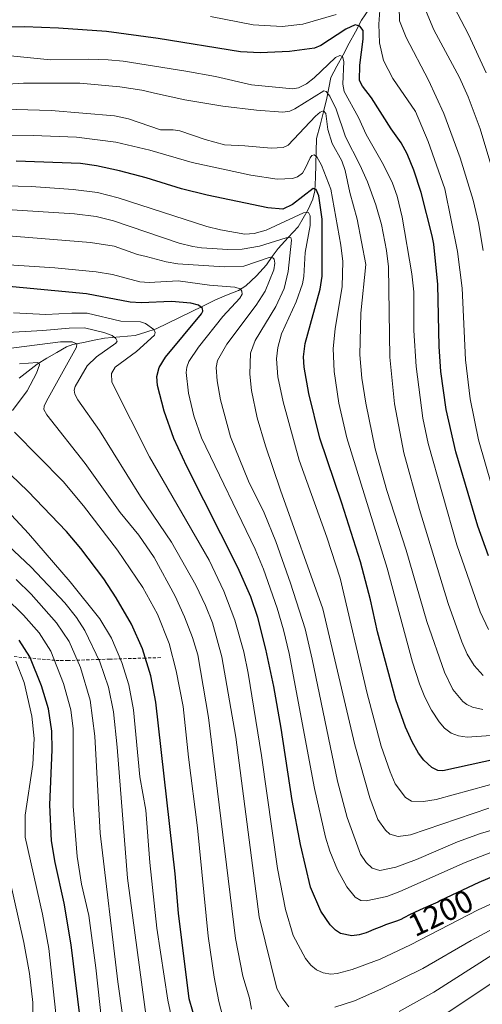
# Model space of a CAD drawing. Units: metres. Extents: x 668282 to 671740, y 4753629 to 4756027.
# Drawn here: x 670736 to 670882, y 4754253 to 4754563 of the extents above; entities that cross this region are included whole.
import ezdxf
from ezdxf.enums import TextEntityAlignment as Align

# ---------------------------------------------------------------- set-up
doc = ezdxf.new("R2010")
doc.units = ezdxf.units.M
doc.header["$MEASUREMENT"] = 0
doc.linetypes.add('TRAZOSX2', pattern=[1.5, 1, -0.5])
for name, color, linetype, lineweight in [('Corriente natural lineal', 142, 'Continuous', 13), ('Curva de nivel maestra', 36, 'Continuous', 30), ('Curva de nivel normal', 36, 'Continuous', 0), ('Rótulo de curva de nivel directora', 19, 'Continuous', 0), ('Senda', 19, 'TRAZOSX2', 0)]:
    doc.layers.add(name, color=color, linetype=linetype, lineweight=lineweight)
doc.styles.add('Arial', font='txt', dxfattribs={"height": 0.2})

# ---------------------------------------------------------------- blocks, each defined once
blk = doc.blocks.new('*U183')
at = {"layer": 'Curva de nivel normal', "color": 36, "linetype": 'Continuous', "lineweight": 0}
blk.add_polyline3d([(670882.77, 4754546.26, 1270), (670877.17, 4754558.33, 1270), (670871.53, 4754569.1, 1270)], dxfattribs=at)
blk = doc.blocks.new('*U188')
at = {"layer": 'Curva de nivel normal', "color": 36, "linetype": 'Continuous', "lineweight": 0}
for points in [[(670886.59, 4754409.03, 1255), (670880.35, 4754430.64, 1255), (670877.77, 4754443.47, 1255), (670876.24, 4754455.82, 1255), (670875.16, 4754478.34, 1255), (670873.72, 4754489.91, 1255), (670869.69, 4754509.67, 1255), (670864.51, 4754524.62, 1255), (670860.47, 4754534.06, 1255), (670853.37, 4754544.38, 1255), (670850.45, 4754550.09, 1255), (670849.14, 4754555.62, 1255), (670848.95, 4754561.52, 1255), (670849.44, 4754568.84, 1255)], [(670835.47, 4754564.55, 1255), (670824.98, 4754561.53, 1255), (670818.5, 4754560.84, 1255), (670809.28, 4754561.34, 1255), (670795.9, 4754563.97, 1255)]]:
    blk.add_polyline3d(points, dxfattribs=at)
blk = doc.blocks.new('*U191')
at = {"layer": 'Curva de nivel normal', "color": 36, "linetype": 'Continuous', "lineweight": 0}
blk.add_polyline3d([(670785.7, 4754238.87, 1170), (670782.46, 4754254.06, 1170), (670778.98, 4754276.74, 1170), (670776.71, 4754297.46, 1170), (670775.43, 4754313.98, 1170), (670773.54, 4754324.45, 1170), (670771.63, 4754345.55, 1170), (670770.12, 4754353.44, 1170), (670767.96, 4754360.5, 1170), (670764.65, 4754368.17, 1170), (670760.95, 4754374.21, 1170), (670751.67, 4754385.82, 1170), (670738.52, 4754401.04, 1170), (670731.72, 4754408.32, 1170)], dxfattribs=at)
blk = doc.blocks.new('*U192')
at = {"layer": 'Curva de nivel normal', "color": 36, "linetype": 'Continuous', "lineweight": 0}
blk.add_polyline3d([(670883.47, 4754370.87, 1245), (670880.85, 4754376.37, 1245), (670873.53, 4754397.52, 1245), (670864.5, 4754429.4, 1245), (670862.8, 4754437.45, 1245), (670860.72, 4754453.73, 1245), (670859.95, 4754465.03, 1245), (670859.94, 4754477.17, 1245), (670859.33, 4754482.94, 1245), (670856.32, 4754500.71, 1245), (670854.66, 4754507.34, 1245), (670853.23, 4754511.42, 1245), (670850.43, 4754517.26, 1245), (670844.89, 4754526.83, 1245), (670842.53, 4754532.15, 1245), (670838.02, 4754540.3, 1245), (670837.57, 4754542.61, 1245), (670837.92, 4754549.76, 1245), (670837.46, 4754551.38, 1245), (670836.68, 4754551.72, 1245), (670835.3, 4754551.03, 1245), (670828.56, 4754544.63, 1245), (670826.1, 4754542.71, 1245), (670823.62, 4754541.44, 1245), (670821.87, 4754541.18, 1245), (670808.75, 4754542.4, 1245), (670797.44, 4754545.03, 1245), (670788.14, 4754546.74, 1245), (670768.29, 4754549.89, 1245), (670763.65, 4754550.31, 1245), (670757.35, 4754550.55, 1245), (670745.44, 4754550.27, 1245), (670732.86, 4754551.54, 1245)], dxfattribs=at)
blk = doc.blocks.new('*U194')
at = {"layer": 'Curva de nivel normal', "color": 36, "linetype": 'Continuous', "lineweight": 0}
blk.add_polyline3d([(670881.77, 4754490.26, 1260), (670880.31, 4754498.93, 1260), (670878.63, 4754506.07, 1260), (670874.54, 4754519.43, 1260), (670869.44, 4754533.36, 1260), (670864.63, 4754543.94, 1260), (670857.54, 4754557.32, 1260), (670855.49, 4754562.54, 1260), (670855.3, 4754567.11, 1260)], dxfattribs=at)
blk = doc.blocks.new('*U197')
at = {"layer": 'Curva de nivel normal', "color": 36, "linetype": 'Continuous', "lineweight": 0}
blk.add_polyline3d([(670909.89, 4754329.1, 1220), (670867.05, 4754317.35, 1220), (670863.05, 4754316.63, 1220), (670859.25, 4754316.74, 1220), (670857.32, 4754317.9, 1220), (670854.11, 4754322.28, 1220), (670852.49, 4754325.98, 1220), (670849.7, 4754334.08, 1220), (670845.23, 4754350.65, 1220), (670836.69, 4754386.97, 1220), (670832.51, 4754399.89, 1220), (670823.83, 4754424.19, 1220), (670818.82, 4754442.57, 1220), (670817.08, 4754450.46, 1220), (670816.71, 4754456.12, 1220), (670817.05, 4754459.73, 1220), (670818.26, 4754464, 1220), (670822.92, 4754474.1, 1220), (670824.83, 4754479.79, 1220), (670825.25, 4754482.08, 1220), (670825.74, 4754489.59, 1220), (670827.26, 4754498.11, 1220), (670827.27, 4754501.18, 1220), (670826.8, 4754502.26, 1220), (670825.22, 4754502.15, 1220), (670813.46, 4754496.67, 1220), (670809.66, 4754495.58, 1220), (670806.65, 4754495.43, 1220), (670799.05, 4754496.73, 1220), (670794.73, 4754497.81, 1220), (670766.74, 4754506.85, 1220), (670760.24, 4754508.51, 1220), (670752.59, 4754509.42, 1220), (670739.37, 4754510.39, 1220), (670714.43, 4754511.06, 1220)], dxfattribs=at)
blk = doc.blocks.new('*U204')
at = {"layer": 'Curva de nivel normal', "color": 36, "linetype": 'Continuous', "lineweight": 0}
blk.add_polyline3d([(670885.19, 4754514.17, 1265), (670880.84, 4754528.57, 1265), (670877.06, 4754538.7, 1265), (670874.31, 4754544.78, 1265), (670866.32, 4754559.73, 1265), (670862.82, 4754568.02, 1265)], dxfattribs=at)
blk = doc.blocks.new('*U208')
at = {"layer": 'Curva de nivel normal', "color": 36, "linetype": 'Continuous', "lineweight": 0}
for points in [[(670930.1, 4754247.35, 1185), (670929.24, 4754252.82, 1185), (670929.42, 4754257.91, 1185), (670930.51, 4754262.62, 1185), (670937.51, 4754277.66, 1185), (670936.91, 4754279.13, 1185), (670935.44, 4754279.93, 1185), (670928.73, 4754279.84, 1185), (670910.7, 4754277.05, 1185), (670902.93, 4754275.43, 1185), (670896.6, 4754273.51, 1185), (670889.51, 4754270.67, 1185), (670884.53, 4754268.22, 1185), (670866.28, 4754256.56, 1185), (670855.34, 4754250.53, 1185)], [(670808.76, 4754251.29, 1185), (670808.11, 4754254.67, 1185), (670806.08, 4754261.62, 1185), (670803.78, 4754273.55, 1185), (670795.23, 4754343.15, 1185), (670791.9, 4754362.9, 1185), (670790.14, 4754368.29, 1185), (670787.63, 4754374.89, 1185), (670784.72, 4754381.35, 1185), (670778.07, 4754393.48, 1185), (670773.22, 4754400.54, 1185), (670767.43, 4754407.7, 1185), (670756.39, 4754423.12, 1185), (670744.24, 4754438.52, 1185), (670743.28, 4754440.14, 1185), (670743.41, 4754441.16, 1185), (670744.2, 4754442.81, 1185), (670753.63, 4754459.78, 1185), (670753.68, 4754460.88, 1185), (670752.24, 4754461.49, 1185), (670748.57, 4754461.52, 1185), (670726.45, 4754458.62, 1185)]]:
    blk.add_polyline3d(points, dxfattribs=at)
blk = doc.blocks.new('*U214')
at = {"layer": 'Curva de nivel normal', "color": 36, "linetype": 'Continuous', "lineweight": 0}
blk.add_polyline3d([(670887.72, 4754301.99, 1205), (670876.12, 4754297.42, 1205), (670855.54, 4754288.34, 1205), (670851.42, 4754286.79, 1205), (670844.89, 4754285.35, 1205), (670843.29, 4754285.51, 1205), (670841.49, 4754286.48, 1205), (670838.86, 4754289.78, 1205), (670835.95, 4754295.17, 1205), (670833.51, 4754300.99, 1205), (670832.12, 4754305.39, 1205), (670828.67, 4754320.76, 1205), (670820.63, 4754363.34, 1205), (670818.89, 4754370.76, 1205), (670816.88, 4754377.61, 1205), (670812.55, 4754389.83, 1205), (670809.93, 4754396.14, 1205), (670793.02, 4754431.2, 1205), (670790.58, 4754438.19, 1205), (670788.92, 4754445.33, 1205), (670788.16, 4754451.76, 1205), (670788.36, 4754453.51, 1205), (670789, 4754455.25, 1205), (670792.05, 4754459.76, 1205), (670799.75, 4754469.4, 1205), (670805.14, 4754475.27, 1205), (670805.84, 4754476.52, 1205), (670805.79, 4754477.42, 1205), (670805.18, 4754478.15, 1205), (670803.52, 4754478.67, 1205), (670795.51, 4754479.28, 1205), (670785.72, 4754480.67, 1205), (670776.58, 4754480.21, 1205), (670773.58, 4754480.33, 1205), (670764.93, 4754482.66, 1205), (670759.8, 4754483.52, 1205), (670746.78, 4754484.77, 1205), (670728.94, 4754485.97, 1205)], dxfattribs=at)
blk = doc.blocks.new('*U216')
at = {"layer": 'Curva de nivel normal', "color": 36, "linetype": 'Continuous', "lineweight": 0}
blk.add_polyline3d([(670775.75, 4754247.28, 1165), (670769.74, 4754292.53, 1165), (670766.4, 4754333.77, 1165), (670765.24, 4754344.92, 1165), (670763.74, 4754352.71, 1165), (670761.02, 4754360.64, 1165), (670756.29, 4754370.54, 1165), (670753.63, 4754374.64, 1165), (670749.96, 4754379.21, 1165), (670739.37, 4754390.53, 1165), (670723.02, 4754405.7, 1165)], dxfattribs=at)
blk = doc.blocks.new('*U221')
at = {"layer": 'Curva de nivel normal', "color": 36, "linetype": 'Continuous', "lineweight": 0}
for points in [[(670939.34, 4754248.81, 1190), (670938.61, 4754255.33, 1190), (670938.96, 4754258.97, 1190), (670940.44, 4754264.14, 1190), (670945.55, 4754273.79, 1190), (670946.89, 4754277.36, 1190), (670946.92, 4754280.43, 1190), (670944.91, 4754285.87, 1190), (670943.82, 4754287.27, 1190), (670941.93, 4754288.07, 1190), (670934.06, 4754287.64, 1190), (670909.93, 4754284.7, 1190), (670902.84, 4754283.15, 1190), (670897.46, 4754281.59, 1190), (670890.13, 4754278.93, 1190), (670885.32, 4754276.8, 1190), (670878.06, 4754272.93, 1190), (670862.77, 4754264.02, 1190), (670849.55, 4754257.52, 1190), (670841.24, 4754253.92, 1190), (670835.11, 4754251.91, 1190)], [(670820.61, 4754251.95, 1190), (670818.37, 4754254.89, 1190), (670816.78, 4754257.74, 1190), (670811.22, 4754280.37, 1190), (670803.84, 4754336.92, 1190), (670799.43, 4754362.21, 1190), (670796.47, 4754372.96, 1190), (670794.29, 4754378.39, 1190), (670791.21, 4754384.78, 1190), (670783.62, 4754398.37, 1190), (670773.8, 4754412.71, 1190), (670760.91, 4754433.57, 1190), (670754.01, 4754443.22, 1190), (670753.1, 4754444.98, 1190), (670752.9, 4754446.25, 1190), (670753.23, 4754447.41, 1190), (670756.94, 4754453.88, 1190), (670759.96, 4754456.72, 1190), (670766.01, 4754461.05, 1190), (670766.41, 4754461.68, 1190), (670766.01, 4754462.5, 1190), (670764.83, 4754463.42, 1190), (670762.22, 4754464.46, 1190), (670756.15, 4754465.85, 1190), (670751.29, 4754465.8, 1190), (670743.05, 4754465, 1190), (670726.22, 4754464.12, 1190)]]:
    blk.add_polyline3d(points, dxfattribs=at)
blk = doc.blocks.new('*U226')
at = {"layer": 'Curva de nivel normal', "color": 36, "linetype": 'Continuous', "lineweight": 0}
blk.add_polyline3d([(670747.43, 4754246.93, 1145), (670744.87, 4754270.38, 1145), (670742.94, 4754281.17, 1145), (670737.4, 4754305.47, 1145), (670737.48, 4754312.38, 1145), (670739.84, 4754328.32, 1145), (670740.24, 4754336.5, 1145), (670739.58, 4754343.5, 1145), (670737.14, 4754354.11, 1145), (670734.52, 4754360.88, 1145)], dxfattribs=at)
blk = doc.blocks.new('*U230')
at = {"layer": 'Curva de nivel normal', "color": 36, "linetype": 'Continuous', "lineweight": 0}
blk.add_polyline3d([(670730.89, 4754299.46, 1140), (670737.06, 4754272.22, 1140), (670738.8, 4754262.53, 1140), (670739.9, 4754253.38, 1140), (670739.73, 4754240.95, 1140)], dxfattribs=at)
blk = doc.blocks.new('*U232')
at = {"layer": 'Curva de nivel normal', "color": 36, "linetype": 'Continuous', "lineweight": 0}
blk.add_polyline3d([(670884.2, 4754337.51, 1230), (670876.78, 4754336.96, 1230), (670874.01, 4754337.31, 1230), (670871.77, 4754338.23, 1230), (670869.66, 4754339.74, 1230), (670867.99, 4754341.8, 1230), (670865.55, 4754345.47, 1230), (670863.48, 4754349.52, 1230), (670861.74, 4754353.78, 1230), (670859.54, 4754360.51, 1230), (670851.57, 4754390.2, 1230), (670838.82, 4754431.2, 1230), (670836.29, 4754442.2, 1230), (670834.9, 4754452.14, 1230), (670834.51, 4754459.32, 1230), (670835.13, 4754465.61, 1230), (670837.4, 4754478.91, 1230), (670837.6, 4754486.8, 1230), (670836.96, 4754491.96, 1230), (670833.78, 4754509.57, 1230), (670830.88, 4754517.13, 1230), (670829.35, 4754519.8, 1230), (670828.57, 4754520.41, 1230), (670827.82, 4754520.17, 1230), (670827.25, 4754519.47, 1230), (670825.86, 4754516.25, 1230), (670824.82, 4754514.65, 1230), (670823.25, 4754513.49, 1230), (670821.75, 4754512.92, 1230), (670816.91, 4754512.69, 1230), (670808.54, 4754513.93, 1230), (670790.09, 4754517.94, 1230), (670776.75, 4754521.8, 1230), (670766.06, 4754524.36, 1230), (670753.59, 4754525.92, 1230), (670740, 4754526.47, 1230), (670719.52, 4754526.36, 1230)], dxfattribs=at)
blk = doc.blocks.new('*U237')
at = {"layer": 'Curva de nivel normal', "color": 36, "linetype": 'Continuous', "lineweight": 0}
blk.add_polyline3d([(670762.36, 4754240.19, 1155), (670759.76, 4754264.24, 1155), (670757.47, 4754280.74, 1155), (670755.19, 4754290.62, 1155), (670753.84, 4754299.38, 1155), (670752.62, 4754315.19, 1155), (670752.56, 4754339.51, 1155), (670751.8, 4754345.58, 1155), (670749.49, 4754353.79, 1155), (670745.52, 4754364.02, 1155), (670741.83, 4754369.8, 1155), (670736.9, 4754375.34, 1155), (670731.24, 4754380.97, 1155)], dxfattribs=at)
blk = doc.blocks.new('*U240')
at = {"layer": 'Curva de nivel normal', "color": 36, "linetype": 'Continuous', "lineweight": 0}
blk.add_polyline3d([(670895.69, 4754310.94, 1210), (670880.98, 4754306.56, 1210), (670873.71, 4754303.94, 1210), (670860.79, 4754298.37, 1210), (670854.25, 4754296.01, 1210), (670849.23, 4754294.92, 1210), (670846.87, 4754295.62, 1210), (670844.94, 4754297.42, 1210), (670843.14, 4754300.05, 1210), (670838.93, 4754311.59, 1210), (670835.86, 4754323.06, 1210), (670827.92, 4754361.47, 1210), (670825.67, 4754371.01, 1210), (670821.09, 4754385.42, 1210), (670816.46, 4754398.56, 1210), (670812.81, 4754407.62, 1210), (670807.83, 4754417.54, 1210), (670802.22, 4754431.54, 1210), (670799.01, 4754443.22, 1210), (670797.99, 4754449.14, 1210), (670797.63, 4754453.42, 1210), (670798.09, 4754455.55, 1210), (670800.98, 4754460.73, 1210), (670810.28, 4754472.99, 1210), (670813.06, 4754477.48, 1210), (670815.82, 4754484.14, 1210), (670816.15, 4754486.22, 1210), (670815.93, 4754487.47, 1210), (670815.54, 4754487.96, 1210), (670814.71, 4754488.15, 1210), (670806.35, 4754485.26, 1210), (670800.22, 4754485.13, 1210), (670785.55, 4754486.09, 1210), (670781.93, 4754486.68, 1210), (670775.58, 4754488.32, 1210), (670772.9, 4754488.95, 1210), (670765.54, 4754491.56, 1210), (670758.03, 4754492.8, 1210), (670730.87, 4754494.94, 1210)], dxfattribs=at)
blk = doc.blocks.new('*U253')
at = {"layer": 'Curva de nivel normal', "color": 36, "linetype": 'Continuous', "lineweight": 0}
for points in [[(670920.72, 4754250.72, 1180), (670920.81, 4754254.82, 1180), (670921.69, 4754259.91, 1180), (670922.77, 4754263.38, 1180), (670926.3, 4754271.35, 1180), (670926.45, 4754272.72, 1180), (670925.98, 4754273.32, 1180), (670919.89, 4754271.67, 1180), (670906.08, 4754268.86, 1180), (670896.87, 4754266.14, 1180), (670892.67, 4754264.37, 1180), (670888.93, 4754262.37, 1180), (670869.88, 4754249.7, 1180)], [(670801.77, 4754241.21, 1180), (670798.51, 4754253.7, 1180), (670797.04, 4754261.36, 1180), (670795.15, 4754274.29, 1180), (670791.77, 4754308.36, 1180), (670788.9, 4754330.66, 1180), (670787.24, 4754346.59, 1180), (670785.09, 4754357.85, 1180), (670782.79, 4754366.44, 1180), (670779.14, 4754375.68, 1180), (670774.56, 4754384.12, 1180), (670766.56, 4754395.84, 1180), (670755.8, 4754409.8, 1180), (670749.39, 4754417.45, 1180), (670734.06, 4754432.99, 1180)], [(670733.47, 4754439.79, 1180), (670738.05, 4754446.08, 1180), (670740.97, 4754451.57, 1180), (670741.93, 4754454.22, 1180), (670741.83, 4754454.75, 1180), (670741.28, 4754455, 1180), (670735.66, 4754454.54, 1180)]]:
    blk.add_polyline3d(points, dxfattribs=at)
blk = doc.blocks.new('*U255')
at = {"layer": 'Curva de nivel normal', "color": 36, "linetype": 'Continuous', "lineweight": 0}
blk.add_polyline3d([(670890.84, 4754287.38, 1195), (670880.29, 4754282.5, 1195), (670858.96, 4754271.47, 1195), (670849.31, 4754267.04, 1195), (670840.5, 4754263.7, 1195), (670835.81, 4754262.51, 1195), (670833.77, 4754262.31, 1195), (670831.33, 4754262.69, 1195), (670829.31, 4754263.66, 1195), (670827.48, 4754265.14, 1195), (670825.8, 4754267.21, 1195), (670821.92, 4754274.43, 1195), (670819.47, 4754282.62, 1195), (670816.96, 4754295.61, 1195), (670811.89, 4754331.12, 1195), (670807.79, 4754357.05, 1195), (670806.35, 4754363.79, 1195), (670803.53, 4754373.8, 1195), (670800.1, 4754382.97, 1195), (670795.43, 4754392.64, 1195), (670776.6, 4754425.24, 1195), (670764.81, 4754448.81, 1195), (670764.7, 4754451.5, 1195), (670765.85, 4754453.44, 1195), (670772.49, 4754458.39, 1195), (670778.19, 4754463.61, 1195), (670778.38, 4754464.43, 1195), (670777.95, 4754465.32, 1195), (670775.41, 4754467.2, 1195), (670773.76, 4754467.74, 1195), (670767.62, 4754468, 1195), (670757.02, 4754470.45, 1195), (670752.19, 4754470.52, 1195), (670743.99, 4754470.08, 1195), (670733.78, 4754470.62, 1195)], dxfattribs=at)
blk = doc.blocks.new('*U257')
at = {"layer": 'Curva de nivel normal', "color": 36, "linetype": 'Continuous', "lineweight": 0}
blk.add_polyline3d([(670881.75, 4754345.61, 1235), (670878.41, 4754346.42, 1235), (670876.66, 4754347.22, 1235), (670875.45, 4754348.18, 1235), (670872.31, 4754351.91, 1235), (670869.58, 4754357.46, 1235), (670864.04, 4754373.36, 1235), (670857.53, 4754395.88, 1235), (670851.48, 4754414.64, 1235), (670847.79, 4754427.81, 1235), (670844.79, 4754442.19, 1235), (670843.6, 4754450.03, 1235), (670842.89, 4754457.34, 1235), (670843.23, 4754470.52, 1235), (670844.8, 4754485.86, 1235), (670842.06, 4754500.1, 1235), (670839.79, 4754508.47, 1235), (670838.36, 4754515.49, 1235), (670837.28, 4754518.46, 1235), (670834.17, 4754523.98, 1235), (670832.87, 4754528.35, 1235), (670832.24, 4754533.44, 1235), (670831.47, 4754534.26, 1235), (670830.42, 4754533.85, 1235), (670828.97, 4754532.58, 1235), (670820.4, 4754523.46, 1235), (670818.79, 4754522.74, 1235), (670814.96, 4754522.43, 1235), (670806.73, 4754523.23, 1235), (670800.24, 4754523.48, 1235), (670794.2, 4754525.2, 1235), (670786.23, 4754527.98, 1235), (670784.12, 4754528.3, 1235), (670780.13, 4754528.3, 1235), (670769.98, 4754531.67, 1235), (670765.6, 4754532.7, 1235), (670745.68, 4754534.38, 1235), (670727.09, 4754534.91, 1235)], dxfattribs=at)
blk = doc.blocks.new('*U258')
at = {"layer": 'Curva de nivel normal', "color": 36, "linetype": 'Continuous', "lineweight": 0}
blk.add_polyline3d([(670883.64, 4754314.62, 1215), (670858.88, 4754306.15, 1215), (670855.01, 4754305.62, 1215), (670852.43, 4754306.36, 1215), (670851.06, 4754307.61, 1215), (670848.58, 4754310.97, 1215), (670846.05, 4754317.84, 1215), (670841.38, 4754334.48, 1215), (670831.27, 4754377.31, 1215), (670817.9, 4754414.74, 1215), (670813.24, 4754428.72, 1215), (670810.59, 4754437.51, 1215), (670808.74, 4754446.16, 1215), (670808.24, 4754451.26, 1215), (670808.44, 4754457.87, 1215), (670809.9, 4754461.93, 1215), (670816.48, 4754472.65, 1215), (670819.09, 4754478.32, 1215), (670820.35, 4754483.59, 1215), (670821.43, 4754493.49, 1215), (670821.24, 4754494.3, 1215), (670819.67, 4754494.25, 1215), (670811.33, 4754491.59, 1215), (670805.8, 4754490.62, 1215), (670801.38, 4754490.52, 1215), (670793.05, 4754491.09, 1215), (670790.3, 4754491.47, 1215), (670786.02, 4754492.6, 1215), (670765.25, 4754499.58, 1215), (670759.84, 4754501, 1215), (670753.03, 4754501.8, 1215), (670731.64, 4754503.11, 1215)], dxfattribs=at)
blk = doc.blocks.new('*U261')
at = {"layer": 'Curva de nivel normal', "color": 36, "linetype": 'Continuous', "lineweight": 0}
blk.add_polyline3d([(670768.16, 4754249.42, 1160), (670766.7, 4754259.81, 1160), (670761.1, 4754306.73, 1160), (670759.38, 4754337.27, 1160), (670757.88, 4754348.64, 1160), (670754.91, 4754358.93, 1160), (670751.36, 4754367.06, 1160), (670747.32, 4754373, 1160), (670739.37, 4754382, 1160), (670734.63, 4754386.6, 1160)], dxfattribs=at)
blk = doc.blocks.new('*U262')
at = {"layer": 'Curva de nivel normal', "color": 36, "linetype": 'Continuous', "lineweight": 0}
blk.add_polyline3d([(670881.78, 4754356.38, 1240), (670878.97, 4754359.51, 1240), (670876.82, 4754363.11, 1240), (670875.1, 4754366.92, 1240), (670870.78, 4754379.08, 1240), (670861.8, 4754408.66, 1240), (670856.81, 4754426.54, 1240), (670853.84, 4754441.95, 1240), (670852.4, 4754456.6, 1240), (670851.94, 4754485.06, 1240), (670851.34, 4754490.28, 1240), (670849.73, 4754498.44, 1240), (670848.02, 4754504.68, 1240), (670845.34, 4754511.88, 1240), (670842.98, 4754517.26, 1240), (670838.45, 4754526, 1240), (670835.44, 4754534.74, 1240), (670833.46, 4754538.88, 1240), (670832.3, 4754540.35, 1240), (670831.56, 4754540.54, 1240), (670822.46, 4754534.83, 1240), (670820.85, 4754534.13, 1240), (670818.66, 4754533.84, 1240), (670810.33, 4754534.41, 1240), (670799.71, 4754535.68, 1240), (670787.79, 4754537.7, 1240), (670779.15, 4754539.58, 1240), (670774.25, 4754540.74, 1240), (670767.32, 4754541.76, 1240), (670754.62, 4754542.98, 1240), (670736.91, 4754542.98, 1240), (670728.44, 4754542.46, 1240)], dxfattribs=at)
blk = doc.blocks.new('*U277')
at = {"layer": 'Curva de nivel maestra', "color": 36, "linetype": 'Continuous', "lineweight": 30}
blk.add_polyline3d([(670755.4, 4754243.26, 1150), (670751.89, 4754271.52, 1150), (670749.76, 4754284.66, 1150), (670746.86, 4754297.43, 1150), (670745.79, 4754304.31, 1150), (670745.21, 4754315.64, 1150), (670745.95, 4754332.93, 1150), (670745.85, 4754338.86, 1150), (670744.79, 4754345.87, 1150), (670742.55, 4754353.12, 1150), (670738.88, 4754362.26, 1150), (670735.54, 4754367.44, 1150)], dxfattribs=at)
blk = doc.blocks.new('*U280')
at = {"layer": 'Curva de nivel maestra', "color": 36, "linetype": 'Continuous', "lineweight": 30}
blk.add_polyline3d([(670885.92, 4754293.41, 1200), (670880.45, 4754291.17, 1200), (670868.41, 4754285.43, 1200), (670867.5, 4754285, 1200), (670865.37, 4754284.02, 1200), (670861.99, 4754282.52, 1200), (670860, 4754281.61, 1200), (670858.84, 4754281.04, 1200), (670856.79, 4754279.97, 1200), (670855.84, 4754279.52, 1200), (670855.38, 4754279.31, 1200), (670854.46, 4754278.96, 1200), (670852.57, 4754278.35, 1200), (670850.99, 4754277.8, 1200), (670849.83, 4754277.34, 1200), (670847.4, 4754276.3, 1200), (670845.65, 4754275.57, 1200), (670844.96, 4754275.32, 1200), (670842.74, 4754274.64, 1200), (670840.37, 4754274.4, 1200), (670836.83, 4754275.13, 1200), (670835.28, 4754276.11, 1200), (670833.55, 4754277.77, 1200), (670830.68, 4754282.15, 1200), (670827.36, 4754289.63, 1200), (670824.22, 4754303.14, 1200), (670821.66, 4754317.02, 1200), (670818.18, 4754339.77, 1200), (670815.83, 4754352.85, 1200), (670813.31, 4754364.66, 1200), (670810.76, 4754374.58, 1200), (670808.53, 4754381.09, 1200), (670804.5, 4754390.38, 1200), (670788.4, 4754422.16, 1200), (670784.29, 4754431.06, 1200), (670781.27, 4754439.66, 1200), (670779.2, 4754447.69, 1200), (670778.92, 4754450.59, 1200), (670779.68, 4754453.42, 1200), (670781.72, 4754456.62, 1200), (670793.01, 4754470.3, 1200), (670793.4, 4754471.09, 1200), (670793.35, 4754471.93, 1200), (670792.06, 4754473.06, 1200), (670789.69, 4754473.67, 1200), (670783.61, 4754474.2, 1200), (670773.97, 4754473.79, 1200), (670770.5, 4754473.92, 1200), (670756.8, 4754476.55, 1200), (670716.71, 4754480.37, 1200)], dxfattribs=at)
blk = doc.blocks.new('*U281')
at = {"layer": 'Curva de nivel maestra', "color": 36, "linetype": 'Continuous', "lineweight": 30}
blk.add_polyline3d([(670886.3, 4754330.08, 1225), (670869.11, 4754326.31, 1225), (670867.49, 4754326.43, 1225), (670865.64, 4754327.34, 1225), (670863.14, 4754329.66, 1225), (670861.45, 4754331.94, 1225), (670859.46, 4754335.46, 1225), (670857.37, 4754340.12, 1225), (670854.32, 4754348.72, 1225), (670848.5, 4754370.08, 1225), (670846.28, 4754380.17, 1225), (670843.13, 4754392.17, 1225), (670837.31, 4754410.68, 1225), (670830.34, 4754431.08, 1225), (670826.91, 4754445.24, 1225), (670825.39, 4754453.53, 1225), (670825.17, 4754456.7, 1225), (670825.76, 4754460.96, 1225), (670830.39, 4754478.05, 1225), (670831.1, 4754482.19, 1225), (670831.03, 4754500.14, 1225), (670830.04, 4754507.51, 1225), (670829.2, 4754509.47, 1225), (670828.24, 4754509.76, 1225), (670821.69, 4754504.71, 1225), (670818.63, 4754503.22, 1225), (670813.92, 4754503.64, 1225), (670794.78, 4754507.7, 1225), (670786.76, 4754509.71, 1225), (670775.61, 4754513.15, 1225), (670767.19, 4754515.38, 1225), (670759.92, 4754516.94, 1225), (670754.93, 4754517.65, 1225), (670734.56, 4754518.41, 1225)], dxfattribs=at)
blk = doc.blocks.new('*U286')
at = {"layer": 'Curva de nivel maestra', "color": 36, "linetype": 'Continuous', "lineweight": 30}
blk.add_polyline3d([(670883.51, 4754394.03, 1250), (670880.18, 4754403.38, 1250), (670873.21, 4754426.83, 1250), (670870.2, 4754440.18, 1250), (670868.5, 4754452.14, 1250), (670867.94, 4754460.04, 1250), (670867.53, 4754479.57, 1250), (670866.27, 4754492.26, 1250), (670865.71, 4754494.87, 1250), (670862.23, 4754508.51, 1250), (670859.94, 4754515.55, 1250), (670857.86, 4754520.71, 1250), (670856.02, 4754524.19, 1250), (670852.8, 4754528.58, 1250), (670846.64, 4754538.36, 1250), (670843.8, 4754541.97, 1250), (670842.88, 4754543.76, 1250), (670842.91, 4754548.59, 1250), (670844, 4754556.86, 1250), (670843.99, 4754559.57, 1250), (670842.97, 4754560.87, 1250), (670841.46, 4754561.29, 1250), (670838.48, 4754559.93, 1250), (670830.68, 4754554.87, 1250), (670828.64, 4754553.98, 1250), (670820.82, 4754552.89, 1250), (670811.54, 4754552.47, 1250), (670805.27, 4754552.87, 1250), (670779.36, 4754557.02, 1250), (670763.06, 4754559.19, 1250), (670747.99, 4754560.24, 1250), (670737.22, 4754560.7, 1250), (670728.82, 4754560.6, 1250)], dxfattribs=at)
blk = doc.blocks.new('*U291')
at = {"layer": 'Curva de nivel maestra', "color": 36, "linetype": 'Continuous', "lineweight": 30}
blk.add_polyline3d([(670792.6, 4754242.56, 1175), (670789.19, 4754254.53, 1175), (670785.82, 4754281.51, 1175), (670784.76, 4754293.88, 1175), (670778.68, 4754347.97, 1175), (670777.04, 4754356.26, 1175), (670774.45, 4754364.76, 1175), (670771, 4754372.5, 1175), (670766.16, 4754380.81, 1175), (670762.2, 4754386.79, 1175), (670754.96, 4754396.33, 1175), (670750.45, 4754401.68, 1175), (670738.26, 4754414.38, 1175), (670727.55, 4754424.62, 1175)], dxfattribs=at)

msp = doc.modelspace()

# ---------------------------------------------------------------- linework, layer by layer
at = {"layer": 'Corriente natural lineal', "color": 142, "linetype": 'Continuous', "lineweight": 13}
msp.add_polyline3d([(670845.74, 4754566.16, 1253.34), (670843.49, 4754562.8, 1252.13), (670841.55, 4754559.17, 1248.4), (670839.6, 4754555.55, 1247.66), (670837.65, 4754551.93, 1245.79), (670835.7, 4754548.31, 1243.9), (670833.76, 4754544.69, 1243.06), (670833.16, 4754541.44, 1241.24), (670832.55, 4754538.19, 1238.8), (670831.48, 4754533.97, 1234.72), (670830.4, 4754529.75, 1234.48), (670829.33, 4754525.53, 1232.61), (670829.2, 4754521.42, 1231.04), (670829.07, 4754517.31, 1229.58), (670828.93, 4754513.19, 1227.51), (670828.8, 4754509.08, 1225.59), (670828.13, 4754506.42, 1223.88), (670826.69, 4754503.13, 1220.59), (670825.09, 4754500.43, 1219.33), (670823.49, 4754497.74, 1217.67), (670820.34, 4754494.32, 1215.14), (670817.2, 4754490.91, 1212.47), (670815.33, 4754488.31, 1210.37), (670813.47, 4754485.71, 1209.44), (670810.36, 4754482.28, 1207.66), (670806.96, 4754479.14, 1205.79), (670804.73, 4754477.67, 1204.97), (670800.96, 4754476.12, 1204.05), (670797.18, 4754474.56, 1202.13), (670793.5, 4754472.75, 1200.52), (670789.82, 4754470.95, 1199.58), (670786.14, 4754469.14, 1197.84), (670782.46, 4754467.33, 1196.81), (670778.78, 4754465.52, 1195.79), (670775.47, 4754464.48, 1194.48), (670772.15, 4754463.44, 1193.01), (670767.31, 4754463.05, 1190.77), (670762.48, 4754462.66, 1188.82), (670759.15, 4754461.98, 1187.81), (670755.82, 4754461.3, 1186.65), (670752.49, 4754460.63, 1185.21), (670750.51, 4754459.9, 1184.36), (670747.41, 4754458.09, 1182.99), (670744.31, 4754456.29, 1181.98), (670741.22, 4754454.48, 1180.2), (670738.37, 4754452.24, 1178.94), (670735.53, 4754450, 1177.78)], dxfattribs=at)
at = {"layer": 'Senda', "color": 19, "linetype": 'TRAZOSX2', "lineweight": 0}
msp.add_lwpolyline([(670780.16, 4754362), (670775.43, 4754361.85), (670764.14, 4754361.51), (670760.71, 4754361.4), (670751.01, 4754361.09), (670748.11, 4754361.04), (670746.81, 4754361.15), (670736.43, 4754362.08), (670733.61, 4754362.34)], dxfattribs=at)

# ---------------------------------------------------------------- block references
at = {"layer": 'Curva de nivel maestra', "color": 36, "linetype": 'Continuous', "lineweight": 30}
for name in ['*U286', '*U281', '*U280', '*U291', '*U277']:
    msp.add_blockref(name, (0, 0), dxfattribs=at)
at = {"layer": 'Curva de nivel normal', "color": 36, "linetype": 'Continuous', "lineweight": 0}
for name in ['*U183', '*U204', '*U194', '*U188', '*U192', '*U262', '*U257', '*U232', '*U197', '*U258', '*U240', '*U214', '*U255', '*U221', '*U208', '*U253', '*U191', '*U216', '*U261', '*U237', '*U226', '*U230']:
    msp.add_blockref(name, (0, 0), dxfattribs=at)

# ---------------------------------------------------------------- texts
at = {"layer": 'Rótulo de curva de nivel directora', "color": 19, "linetype": 'Continuous', "lineweight": 0, "style": 'Arial'}
msp.add_text('1200', height=7, rotation=25.3462, dxfattribs=at).set_placement((670868.44, 4754281.58), align=Align.MIDDLE_CENTER)

doc.saveas('drawing.dxf')
